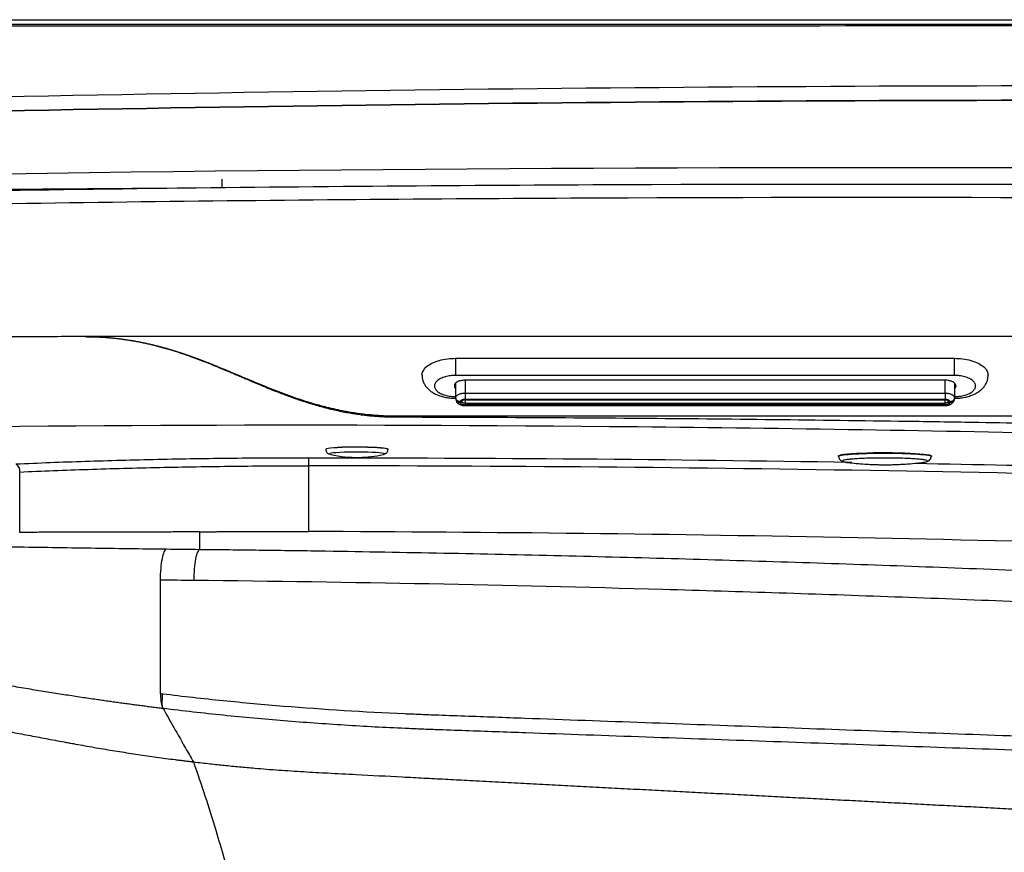
# Model space of a CAD drawing. Extents: x 399 to 509, y 624 to 780.
# Drawn here: x 436 to 452, y 722 to 735 of the extents above; entities that cross this region are included whole.
import ezdxf

# ---------------------------------------------------------------- set-up
doc = ezdxf.new("R2010")
doc.units = 0
doc.header["$MEASUREMENT"] = 0
doc.layers.add('1', color=4, linetype='Continuous')
doc.layers.add('GEOMETRY', color=4, linetype='Continuous', lineweight=25)

# ---------------------------------------------------------------- blocks, each defined once
blk = doc.blocks.new('2024 Prism LL')
at = {"layer": 'GEOMETRY'}
for p, q in [((2.861, 91), (107.065, 91)), ((40.897, 88.308), (40.896, 88.443)), ((23.769, 88.181), (40.897, 88.308)), ((58.702, 85.918), (38.702, 85.918)), ((44.643, 85.57), (52.643, 85.57)), ((52.643, 85.296), (44.643, 85.296)), ((44.623, 85.134), (44.623, 85.119)), ((44.623, 85.133), (44.623, 85.12)), ((44.623, 85.12), (44.623, 85.119)), ((44.643, 84.939), (44.643, 85.171)), ((52.493, 85.219), (44.793, 85.219)), ((44.793, 85.219), (44.793, 85.014)), ((52.493, 85.014), (52.493, 85.219)), ((52.643, 85.172), (52.643, 84.939)), ((52.663, 85.119), (52.663, 85.134)), ((52.663, 85.133), (52.663, 85.119)), ((44.793, 85.014), (52.493, 85.014)), ((44.643, 84.924), (44.643, 84.939)), ((44.718, 84.874), (44.718, 84.859)), ((44.723, 84.859), (44.723, 84.874)), ((44.743, 84.891), (44.745, 84.896)), ((44.743, 84.876), (44.743, 84.892)), ((44.743, 84.891), (44.743, 84.876)), ((52.493, 84.912), (44.793, 84.912)), ((44.793, 84.909), (52.492, 84.909)), ((44.793, 84.906), (52.493, 84.906)), ((44.794, 84.906), (44.793, 84.851)), ((44.793, 84.851), (52.493, 84.851)), ((52.493, 84.824), (44.793, 84.824)), ((44.793, 84.821), (52.493, 84.821)), ((44.793, 84.811), (52.493, 84.811)), ((52.493, 84.851), (52.492, 84.907)), ((52.54, 84.896), (52.542, 84.891)), ((52.542, 84.892), (52.542, 84.876)), ((52.542, 84.876), (52.542, 84.891)), ((52.562, 84.874), (52.562, 84.859)), ((52.568, 84.859), (52.568, 84.874)), ((52.643, 84.939), (52.643, 84.924)), ((43.702, 84.646), (53.702, 84.646)), ((43.702, 84.646), (43.702, 84.63)), ((42.559, 84.112), (42.559, 84.11)), ((43.559, 84.11), (43.559, 84.112)), ((42.289, 83.847), (42.289, 83.971)), ((52.275, 83.997), (52.272, 83.996)), ((37.65, 82.778), (37.65, 83.747)), ((42.289, 82.793), (42.289, 83.847)), ((40.539, 82.507), (40.539, 82.788)), ((39.908, 80.19), (39.908, 82.013))]:
    blk.add_line(p, q, dxfattribs=at)
at = {"layer": 'GEOMETRY', "flags": 128}
for points in [[(42.749, 84.139), (42.687, 84.135), (42.636, 84.131), (42.597, 84.125), (42.571, 84.12), (42.56, 84.114), (42.559, 84.112)], [(42.749, 84.137), (42.687, 84.133), (42.636, 84.128), (42.597, 84.123), (42.571, 84.117), (42.56, 84.111), (42.559, 84.109)], [(42.785, 84.061), (42.728, 84.057), (42.681, 84.052), (42.646, 84.048), (42.625, 84.042), (42.617, 84.037), (42.623, 84.032)], [(42.623, 84.032), (42.624, 84.031), (42.639, 84.027)], [(43.559, 84.112), (43.559, 84.113), (43.549, 84.119), (43.525, 84.125), (43.488, 84.13), (43.438, 84.135), (43.377, 84.139), (43.308, 84.142), (43.231, 84.145), (43.149, 84.146), (43.065, 84.147), (42.98, 84.146), (42.898, 84.145), (42.82, 84.143), (42.749, 84.139)], [(43.559, 84.11), (43.559, 84.111), (43.549, 84.116), (43.525, 84.122), (43.488, 84.127), (43.438, 84.132), (43.377, 84.136), (43.308, 84.14), (43.231, 84.142), (43.149, 84.144), (43.065, 84.144), (42.98, 84.144), (42.898, 84.143), (42.82, 84.14), (42.749, 84.137)], [(43.495, 84.032), (43.498, 84.034), (43.499, 84.039), (43.485, 84.045), (43.458, 84.05), (43.417, 84.055), (43.366, 84.059), (43.304, 84.062), (43.235, 84.065), (43.159, 84.067), (43.081, 84.067), (43.002, 84.067), (42.925, 84.066), (42.852, 84.064), (42.785, 84.061)], [(43.479, 84.027), (43.484, 84.028), (43.495, 84.032)], [(50.994, 84.038), (50.927, 84.032), (50.871, 84.026), (50.827, 84.02), (50.797, 84.013), (50.779, 84.006), (50.776, 84.001)], [(52.276, 84.001), (52.275, 84.003), (52.264, 84.01), (52.24, 84.017), (52.202, 84.023), (52.151, 84.03), (52.089, 84.035), (52.017, 84.04), (51.935, 84.045), (51.845, 84.048), (51.75, 84.051), (51.65, 84.052), (51.549, 84.053), (51.446, 84.053), (51.346, 84.052), (51.248, 84.049), (51.156, 84.046), (51.07, 84.042), (50.994, 84.038)]]:
    blk.add_lwpolyline(points, dxfattribs=at)
at = {"layer": 'GEOMETRY'}
for centre, radius, start, end in [((43.059, 85.982), 2, 257.8788, 271.0576), ((43.059, 85.982), 2, 271.0576, 282.1212), ((37.527, 83.764), 0.125, 351.7453, 58.9232), ((42.173, -460.205), 544.176, 89.07138, 89.98781), ((42.173, -460.205), 544.176, 88.34475, 88.96364), ((42.173, -460.205), 544.051, 88.02952, 89.98781)]:
    blk.add_arc(centre, radius, start, end, dxfattribs=at)
for points, knots in [([(107.065, 90.927), (107.031, 90.926), (106.997, 90.926), (106.93, 90.926), (106.828, 90.926), (106.59, 90.926), (106.115, 90.926), (105.166, 90.926), (103.266, 90.926), (101.638, 90.926), (98.382, 90.926), (96.211, 90.926), (89.698, 90.925), (85.356, 90.925), (72.331, 90.924), (63.647, 90.924), (46.28, 90.924), (37.596, 90.924), (24.57, 90.925), (20.229, 90.925), (13.716, 90.926), (11.545, 90.926), (8.289, 90.926), (6.66, 90.926), (4.761, 90.926), (3.811, 90.926), (3.336, 90.926), (3.099, 90.926), (2.997, 90.926), (2.929, 90.926), (2.895, 90.926), (2.861, 90.927)], [0, 0, 0, 0, 0.000977, 0.000977, 0.001953, 0.003906, 0.007812, 0.015625, 0.03125, 0.0625, 0.0625, 0.125, 0.125, 0.25, 0.25, 0.5, 0.5, 0.75, 0.75, 0.875, 0.875, 0.9375, 0.9375, 0.96875, 0.984375, 0.992187, 0.996094, 0.998047, 0.999023, 0.999023, 1, 1, 1, 1]), ([(107.065, 90.927), (107.031, 90.926), (106.997, 90.926), (106.93, 90.926), (106.828, 90.926), (106.59, 90.926), (106.115, 90.926), (105.166, 90.926), (103.266, 90.926), (101.638, 90.926), (98.382, 90.926), (96.211, 90.926), (89.698, 90.925), (85.356, 90.925), (72.331, 90.924), (63.647, 90.924), (46.28, 90.924), (37.596, 90.924), (24.57, 90.925), (20.229, 90.925), (13.716, 90.926), (11.545, 90.926), (8.289, 90.926), (6.66, 90.926), (4.761, 90.926), (3.811, 90.926), (3.336, 90.926), (3.099, 90.926), (2.997, 90.926), (2.929, 90.926), (2.895, 90.926), (2.861, 90.927)], [0, 0, 0, 0, 0.000977, 0.000977, 0.001953, 0.003906, 0.007812, 0.015625, 0.03125, 0.0625, 0.0625, 0.125, 0.125, 0.25, 0.25, 0.5, 0.5, 0.75, 0.75, 0.875, 0.875, 0.9375, 0.9375, 0.96875, 0.984375, 0.992187, 0.996094, 0.998047, 0.999023, 0.999023, 1, 1, 1, 1]), ([(2.915, 90.852), (2.917, 90.852), (2.919, 90.852), (2.924, 90.852), (2.93, 90.852), (2.945, 90.852), (2.974, 90.852), (3.034, 90.852), (3.152, 90.853), (3.389, 90.853), (3.864, 90.854), (4.813, 90.856), (6.71, 90.86), (8.337, 90.863), (11.59, 90.869), (13.758, 90.872), (20.264, 90.883), (24.602, 90.888), (33.276, 90.897), (37.614, 90.9), (46.289, 90.904), (50.626, 90.905), (59.301, 90.905), (63.638, 90.904), (72.313, 90.9), (76.65, 90.897), (85.325, 90.888), (89.662, 90.883), (98.337, 90.869), (102.674, 90.861), (107.011, 90.852)], [0, 0, 0, 0, 0.000061, 0.000061, 0.000122, 0.000244, 0.000488, 0.000977, 0.001953, 0.003906, 0.007812, 0.015625, 0.03125, 0.0625, 0.0625, 0.125, 0.125, 0.25, 0.25, 0.375, 0.375, 0.5, 0.5, 0.625, 0.625, 0.75, 0.75, 0.875, 0.875, 1, 1, 1, 1]), ([(2.915, 90.852), (2.917, 90.852), (2.919, 90.852), (2.924, 90.852), (2.93, 90.852), (2.945, 90.852), (2.974, 90.852), (3.034, 90.852), (3.152, 90.853), (3.389, 90.853), (3.864, 90.854), (4.813, 90.856), (6.71, 90.86), (8.337, 90.863), (11.59, 90.869), (13.758, 90.872), (20.264, 90.883), (24.602, 90.888), (33.276, 90.897), (37.614, 90.9), (46.289, 90.904), (50.626, 90.905), (59.301, 90.905), (63.638, 90.904), (72.313, 90.9), (76.65, 90.897), (85.325, 90.888), (89.662, 90.883), (98.337, 90.869), (102.674, 90.861), (107.011, 90.852)], [0, 0, 0, 0, 0.000061, 0.000061, 0.000122, 0.000244, 0.000488, 0.000977, 0.001953, 0.003906, 0.007812, 0.015625, 0.03125, 0.0625, 0.0625, 0.125, 0.125, 0.25, 0.25, 0.375, 0.375, 0.5, 0.5, 0.625, 0.625, 0.75, 0.75, 0.875, 0.875, 1, 1, 1, 1]), ([(105.096, 88.453), (100.923, 88.704), (96.748, 88.923), (88.397, 89.296), (84.22, 89.451), (75.865, 89.697), (71.686, 89.788), (65.415, 89.879), (63.325, 89.901), (59.145, 89.932), (57.054, 89.939), (50.783, 89.939), (46.603, 89.909), (38.243, 89.788), (34.064, 89.697), (25.708, 89.451), (21.531, 89.296), (15.267, 89.016), (13.179, 88.915), (9.004, 88.696), (6.917, 88.579), (4.83, 88.453)], [0, 0, 0, 0, 0.125, 0.125, 0.25, 0.25, 0.375, 0.375, 0.4375, 0.4375, 0.5, 0.5, 0.625, 0.625, 0.75, 0.75, 0.875, 0.875, 0.9375, 0.9375, 1, 1, 1, 1]), ([(105.096, 88.453), (100.923, 88.704), (96.748, 88.923), (88.397, 89.296), (84.22, 89.451), (75.865, 89.697), (71.686, 89.788), (63.325, 89.909), (59.145, 89.939), (50.783, 89.939), (46.603, 89.909), (38.243, 89.788), (34.064, 89.697), (25.708, 89.451), (21.531, 89.296), (13.179, 88.923), (9.003, 88.704), (4.83, 88.453)], [0, 0, 0, 0, 0.318486, 0.318486, 0.636972, 0.636972, 0.955458, 0.955458, 1.273944, 1.273944, 1.592431, 1.592431, 1.910917, 1.910917, 2.229403, 2.229403, 2.547889, 2.547889, 2.547889, 2.547889]), ([(105.086, 88.282), (100.913, 88.524), (96.739, 88.734), (88.39, 89.092), (84.214, 89.24), (75.859, 89.476), (71.681, 89.563), (65.413, 89.651), (63.323, 89.672), (59.143, 89.701), (57.054, 89.709), (50.784, 89.709), (46.605, 89.68), (38.247, 89.563), (34.069, 89.476), (25.715, 89.24), (21.538, 89.092), (15.275, 88.824), (13.187, 88.726), (9.013, 88.516), (6.926, 88.403), (4.84, 88.282)], [0, 0, 0, 0, 0.125, 0.125, 0.25, 0.25, 0.375, 0.375, 0.4375, 0.4375, 0.5, 0.5, 0.625, 0.625, 0.75, 0.75, 0.875, 0.875, 0.9375, 0.9375, 1, 1, 1, 1]), ([(4.84, 88.282), (13.186, 88.766), (21.538, 89.122), (34.069, 89.476), (38.247, 89.563), (46.605, 89.68), (50.784, 89.709), (59.143, 89.709), (63.323, 89.68), (71.681, 89.563), (75.859, 89.476), (88.391, 89.122), (96.74, 88.766), (105.086, 88.282)], [0.223767, 0.223767, 0.223767, 0.223767, 0.859301, 0.859301, 1.177068, 1.177068, 1.494835, 1.494835, 1.812602, 1.812602, 2.130369, 2.130369, 2.765903, 2.765903, 2.765903, 2.765903]), ([(62.867, 88.307), (57.84, 88.351), (52.812, 88.371), (42.758, 88.336), (37.73, 88.28), (32.704, 88.173)], [0, 0, 0, 0, 0.5, 0.5, 1, 1, 1, 1]), ([(32.708, 87.966), (35.158, 88.019), (37.608, 88.059), (42.508, 88.117), (44.958, 88.136), (52.309, 88.165), (57.209, 88.147), (62.109, 88.107)], [0, 0, 0, 0, 0.25, 0.25, 0.5, 0.5, 1, 1, 1, 1]), ([(38.702, 85.918), (38.532, 85.918), (38.194, 85.917), (37.694, 85.917), (37.114, 85.915), (36.452, 85.913), (35.701, 85.909), (34.949, 85.905), (34.198, 85.899), (33.449, 85.892), (32.951, 85.887), (32.702, 85.885)], [0, 0, 0, 0, 0.085388, 0.168722, 0.25, 0.375204, 0.5, 0.625599, 0.750799, 0.875599, 1, 1, 1, 1]), ([(38.702, 85.918), (38.712, 85.918), (38.732, 85.917), (38.762, 85.917), (38.791, 85.917), (38.82, 85.916), (38.849, 85.915), (38.878, 85.914), (38.906, 85.913), (38.934, 85.912), (38.962, 85.91), (38.99, 85.908), (39.017, 85.907), (39.044, 85.905), (39.071, 85.903), (39.098, 85.9), (39.124, 85.898), (39.15, 85.895), (39.176, 85.893), (39.202, 85.89), (39.227, 85.887), (39.253, 85.884), (39.278, 85.881), (39.302, 85.878), (39.327, 85.874), (39.351, 85.871), (39.375, 85.867), (39.399, 85.864), (39.422, 85.86), (39.446, 85.856), (39.469, 85.852), (39.492, 85.848), (39.514, 85.844), (39.537, 85.84), (39.559, 85.836), (39.581, 85.832), (39.602, 85.827), (39.624, 85.823), (39.645, 85.819), (39.665, 85.814), (39.686, 85.81), (39.706, 85.805), (39.726, 85.801), (39.746, 85.796), (39.766, 85.792), (39.785, 85.787), (39.804, 85.782), (39.823, 85.778), (39.841, 85.773), (39.86, 85.768), (39.878, 85.764), (39.896, 85.759), (39.913, 85.754), (39.931, 85.75), (39.948, 85.745), (39.965, 85.74), (39.981, 85.736), (39.998, 85.731), (40.014, 85.726), (40.03, 85.721), (40.046, 85.717), (40.062, 85.712), (40.078, 85.708), (40.093, 85.703), (40.108, 85.698), (40.123, 85.694), (40.137, 85.689), (40.152, 85.685), (40.166, 85.68), (40.18, 85.676), (40.194, 85.671), (40.208, 85.667), (40.222, 85.662), (40.235, 85.658), (40.248, 85.654), (40.261, 85.649), (40.274, 85.645), (40.286, 85.641), (40.299, 85.637), (40.311, 85.633), (40.323, 85.628), (40.335, 85.624), (40.347, 85.62), (40.358, 85.616), (40.37, 85.612), (40.381, 85.608), (40.392, 85.604), (40.403, 85.601), (40.414, 85.597), (40.424, 85.593), (40.434, 85.589), (40.445, 85.586), (40.455, 85.582), (40.464, 85.578), (40.474, 85.575), (40.484, 85.571), (40.493, 85.568), (40.502, 85.565), (40.511, 85.561), (40.52, 85.558), (40.529, 85.555), (40.537, 85.552), (40.546, 85.548), (40.554, 85.545), (40.562, 85.542), (40.57, 85.539), (40.577, 85.536), (40.585, 85.533), (40.592, 85.531), (40.6, 85.528), (40.607, 85.525), (40.614, 85.522), (40.62, 85.52), (40.627, 85.517), (40.634, 85.515), (40.64, 85.512), (40.646, 85.51), (40.652, 85.508), (40.658, 85.505), (40.664, 85.503), (40.669, 85.501), (40.674, 85.499), (40.68, 85.497), (40.685, 85.495), (40.69, 85.493), (40.694, 85.491), (40.699, 85.489), (40.703, 85.488), (40.708, 85.486), (40.712, 85.484), (40.716, 85.483), (40.72, 85.481), (40.723, 85.48), (40.727, 85.478), (40.73, 85.477), (40.734, 85.476), (40.737, 85.474), (40.74, 85.473), (40.742, 85.472), (40.745, 85.471), (40.747, 85.47), (40.75, 85.469), (40.752, 85.468), (40.754, 85.468), (40.756, 85.467), (40.758, 85.466), (40.759, 85.465), (40.872, 85.42), (41.093, 85.328), (41.422, 85.189), (41.755, 85.053), (42.015, 84.957), (42.194, 84.898), (42.285, 84.869), (42.377, 84.841), (42.472, 84.815), (42.631, 84.773), (42.828, 84.729), (43.065, 84.69), (43.222, 84.671), (43.327, 84.662), (43.38, 84.658), (43.433, 84.654), (43.486, 84.651), (43.54, 84.649), (43.594, 84.648), (43.648, 84.647), (43.684, 84.647), (43.702, 84.646)], [0, 0, 0, 0, 0.005222, 0.010398, 0.01553, 0.020619, 0.025665, 0.03067, 0.035635, 0.04056, 0.045448, 0.050297, 0.05511, 0.059887, 0.064628, 0.069335, 0.074008, 0.078648, 0.083255, 0.08783, 0.092374, 0.096886, 0.101368, 0.105819, 0.110241, 0.114633, 0.118996, 0.12333, 0.127636, 0.131914, 0.136164, 0.140384, 0.144572, 0.148729, 0.152854, 0.156945, 0.161002, 0.165023, 0.169009, 0.172958, 0.176869, 0.180743, 0.184578, 0.188374, 0.192133, 0.195857, 0.199545, 0.203198, 0.206817, 0.2104, 0.213949, 0.217464, 0.220944, 0.22439, 0.227803, 0.231181, 0.234526, 0.237837, 0.241115, 0.244359, 0.24757, 0.250748, 0.253892, 0.257004, 0.260082, 0.263127, 0.266139, 0.269119, 0.272065, 0.274979, 0.277859, 0.280707, 0.283521, 0.286303, 0.289052, 0.291768, 0.294451, 0.297101, 0.299718, 0.302302, 0.304853, 0.307372, 0.309857, 0.31231, 0.314729, 0.317116, 0.319469, 0.32179, 0.324077, 0.326332, 0.328553, 0.330741, 0.332896, 0.335018, 0.337107, 0.339163, 0.341186, 0.343175, 0.345131, 0.347054, 0.348944, 0.350801, 0.352624, 0.354414, 0.356171, 0.357894, 0.359584, 0.361241, 0.362864, 0.364454, 0.366011, 0.367534, 0.369024, 0.370481, 0.371904, 0.373294, 0.37465, 0.375973, 0.377262, 0.378517, 0.37974, 0.380928, 0.382083, 0.383205, 0.384293, 0.385347, 0.386368, 0.387356, 0.388309, 0.38923, 0.390116, 0.39097, 0.391789, 0.392575, 0.393328, 0.394047, 0.394732, 0.395384, 0.396003, 0.396587, 0.397139, 0.397656, 0.39814, 0.398591, 0.399008, 0.399391, 0.399741, 0.400057, 0.475095, 0.550186, 0.625178, 0.70004, 0.718789, 0.737559, 0.75629, 0.775065, 0.794816, 0.850001, 0.887635, 0.92498, 0.934301, 0.943628, 0.952965, 0.962318, 0.971693, 0.981094, 0.990528, 1, 1, 1, 1]), ([(38.702, 85.918), (38.711, 85.918), (38.728, 85.917), (38.754, 85.917), (38.78, 85.917), (38.806, 85.916), (38.832, 85.916), (38.858, 85.915), (38.883, 85.914), (38.909, 85.913), (38.935, 85.912), (38.961, 85.91), (38.987, 85.909), (39.013, 85.907), (39.038, 85.905), (39.064, 85.903), (39.112, 85.899), (39.182, 85.892), (39.275, 85.881), (39.367, 85.868), (39.487, 85.849), (39.633, 85.821), (39.798, 85.783), (39.96, 85.74), (40.11, 85.696), (40.26, 85.647), (40.395, 85.599), (40.538, 85.546), (40.666, 85.497), (40.783, 85.449), (40.871, 85.413), (40.969, 85.373), (41.078, 85.326), (41.255, 85.251), (41.467, 85.16), (41.704, 85.063), (41.913, 84.982), (42.101, 84.914), (42.297, 84.85), (42.503, 84.79), (42.721, 84.736), (42.9, 84.701), (43.036, 84.679), (43.129, 84.666), (43.221, 84.655), (43.299, 84.647), (43.363, 84.642), (43.411, 84.639), (43.459, 84.636), (43.508, 84.634), (43.556, 84.632), (43.605, 84.631), (43.653, 84.63), (43.686, 84.63), (43.702, 84.63)], [0, 0, 0, 0, 0.004141, 0.008283, 0.012427, 0.016574, 0.020724, 0.024878, 0.029036, 0.033199, 0.037367, 0.041542, 0.045723, 0.049911, 0.054106, 0.05831, 0.062522, 0.077654, 0.0931, 0.108878, 0.125004, 0.155264, 0.18747, 0.217352, 0.24998, 0.279078, 0.312507, 0.338543, 0.375009, 0.400458, 0.421231, 0.437485, 0.470498, 0.499982, 0.566254, 0.625028, 0.668905, 0.710472, 0.750012, 0.794062, 0.835471, 0.875001, 0.890955, 0.906641, 0.922128, 0.93749, 0.945371, 0.953212, 0.961024, 0.968817, 0.976601, 0.984387, 0.992183, 1, 1, 1, 1]), ([(44.103, 85.3), (44.103, 85.3), (44.097, 85.322), (44.117, 85.368), (44.166, 85.434), (44.256, 85.493), (44.374, 85.537), (44.506, 85.565), (44.598, 85.568), (44.643, 85.57)], [0, 0, 0, 0, 0.000031, 0.157033, 0.325374, 0.500016, 0.674657, 0.842998, 1, 1, 1, 1]), ([(44.643, 85.296), (44.643, 85.314), (44.643, 85.349), (44.643, 85.43), (44.643, 85.508), (44.643, 85.55), (44.643, 85.57)], [0, 0, 0, 0, 0.270261, 0.562429, 0.789736, 1, 1, 1, 1]), ([(52.643, 85.57), (52.687, 85.568), (52.779, 85.565), (52.912, 85.537), (53.03, 85.493), (53.118, 85.434), (53.173, 85.368), (53.18, 85.322), (53.183, 85.3)], [0, 0, 0, 0, 0.15707, 0.325484, 0.500201, 0.674917, 0.843331, 1, 1, 1, 1]), ([(52.643, 85.296), (52.643, 85.314), (52.643, 85.349), (52.643, 85.43), (52.643, 85.508), (52.643, 85.55), (52.643, 85.57)], [0, 0, 0, 0, 0.270261, 0.562429, 0.789736, 1, 1, 1, 1]), ([(44.103, 85.3), (44.104, 85.28), (44.106, 85.241), (44.125, 85.186), (44.152, 85.135), (44.188, 85.089), (44.234, 85.048), (44.289, 85.012), (44.353, 84.981), (44.426, 84.956), (44.504, 84.94), (44.577, 84.931), (44.623, 84.93), (44.643, 84.93)], [0, 0, 0, 0, 0.083464, 0.165916, 0.24792, 0.331793, 0.419871, 0.514108, 0.614775, 0.719302, 0.823501, 0.926501, 1, 1, 1, 1]), ([(44.643, 85.296), (44.615, 85.295), (44.557, 85.293), (44.474, 85.276), (44.399, 85.248), (44.343, 85.211), (44.31, 85.169), (44.299, 85.126), (44.31, 85.083), (44.343, 85.042), (44.399, 85.005), (44.474, 84.977), (44.557, 84.959), (44.615, 84.957), (44.643, 84.956)], [0, 0, 0, 0, 0.078504, 0.162677, 0.25, 0.337323, 0.421496, 0.5, 0.578504, 0.662677, 0.75, 0.837323, 0.921496, 1, 1, 1, 1]), ([(52.643, 84.93), (52.657, 84.93), (52.699, 84.93), (52.768, 84.937), (52.847, 84.953), (52.923, 84.977), (52.991, 85.008), (53.05, 85.047), (53.098, 85.09), (53.136, 85.137), (53.163, 85.189), (53.18, 85.244), (53.181, 85.281), (53.182, 85.3)], [0, 0, 0, 0, 0.055638, 0.158175, 0.261992, 0.368222, 0.478084, 0.577176, 0.669924, 0.756926, 0.84011, 0.921164, 1, 1, 1, 1]), ([(52.643, 84.956), (52.671, 84.957), (52.729, 84.959), (52.812, 84.977), (52.886, 85.005), (52.942, 85.042), (52.976, 85.083), (52.986, 85.126), (52.976, 85.169), (52.942, 85.211), (52.886, 85.248), (52.812, 85.276), (52.729, 85.293), (52.671, 85.295), (52.643, 85.296)], [0, 0, 0, 0, 0.078504, 0.162677, 0.25, 0.337323, 0.421496, 0.5, 0.578504, 0.662677, 0.75, 0.837323, 0.921496, 1, 1, 1, 1]), ([(44.793, 85.219), (44.769, 85.217), (44.719, 85.214), (44.662, 85.191), (44.628, 85.163), (44.625, 85.143), (44.623, 85.134)], [0, 0, 0, 0, 0.2702613, 0.5624294, 0.7897364, 1, 1, 1, 1]), ([(52.663, 85.134), (52.66, 85.146), (52.654, 85.171), (52.608, 85.2), (52.55, 85.216), (52.511, 85.218), (52.493, 85.219)], [0, 0, 0, 0, 0.270261, 0.562429, 0.789736, 1, 1, 1, 1]), ([(44.623, 85.119), (44.624, 85.106), (44.624, 85.092), (44.641, 85.082), (44.643, 85.081)], [0, 0, 0, 0, 0.899317, 1, 1, 1, 1]), ([(44.643, 84.939), (44.645, 84.949), (44.65, 84.969), (44.684, 84.993), (44.734, 85.01), (44.773, 85.013), (44.793, 85.014)], [0, 0, 0, 0, 0.249998, 0.500013, 0.750024, 1, 1, 1, 1]), ([(44.793, 85.014), (44.793, 85.004), (44.793, 84.983), (44.793, 84.952), (44.793, 84.927), (44.793, 84.917), (44.793, 84.912)], [0, 0, 0, 0, 0.270372, 0.562401, 0.789626, 1, 1, 1, 1]), ([(52.493, 85.014), (52.493, 85.004), (52.493, 84.983), (52.493, 84.952), (52.493, 84.927), (52.493, 84.917), (52.493, 84.912)], [0, 0, 0, 0, 0.270372, 0.562401, 0.789626, 1, 1, 1, 1]), ([(52.493, 85.014), (52.512, 85.013), (52.552, 85.01), (52.601, 84.993), (52.636, 84.969), (52.641, 84.949), (52.643, 84.939)], [0, 0, 0, 0, 0.250034, 0.500031, 0.750011, 1, 1, 1, 1]), ([(52.643, 85.082), (52.647, 85.085), (52.661, 85.096), (52.662, 85.109), (52.663, 85.119)], [0, 0, 0, 0, 0.285813, 1, 1, 1, 1]), ([(44.718, 84.874), (44.707, 84.876), (44.685, 84.878), (44.66, 84.896), (44.645, 84.917), (44.644, 84.932), (44.643, 84.939)], [0, 0, 0, 0, 0.2702613, 0.5624294, 0.7897364, 1, 1, 1, 1]), ([(44.643, 84.924), (44.644, 84.915), (44.647, 84.895), (44.667, 84.874), (44.692, 84.861), (44.71, 84.859), (44.718, 84.859)], [0, 0, 0, 0, 0.270261, 0.562429, 0.789736, 1, 1, 1, 1]), ([(44.644, 84.912), (44.647, 84.899), (44.654, 84.871), (44.682, 84.844), (44.712, 84.827), (44.738, 84.818), (44.765, 84.812), (44.784, 84.812), (44.793, 84.811)], [0, 0, 0, 0, 0.23421, 0.483453, 0.61169, 0.740859, 0.870406, 1, 1, 1, 1]), ([(44.793, 84.912), (44.782, 84.911), (44.76, 84.91), (44.735, 84.9), (44.72, 84.887), (44.719, 84.879), (44.718, 84.874)], [0, 0, 0, 0, 0.279591, 0.559216, 0.779611, 1, 1, 1, 1]), ([(44.718, 84.859), (44.719, 84.853), (44.722, 84.842), (44.742, 84.83), (44.767, 84.823), (44.784, 84.822), (44.793, 84.821)], [0, 0, 0, 0, 0.279619, 0.559234, 0.779615, 1, 1, 1, 1]), ([(44.723, 84.874), (44.724, 84.879), (44.727, 84.889), (44.746, 84.901), (44.769, 84.908), (44.785, 84.909), (44.793, 84.909)], [0, 0, 0, 0, 0.279618, 0.559233, 0.779615, 1, 1, 1, 1]), ([(44.743, 84.891), (44.743, 84.889), (44.742, 84.884), (44.737, 84.878), (44.73, 84.875), (44.725, 84.874), (44.723, 84.874)], [0, 0, 0, 0, 0.270502, 0.562367, 0.789496, 1, 1, 1, 1]), ([(44.743, 84.876), (44.743, 84.874), (44.742, 84.869), (44.737, 84.863), (44.73, 84.86), (44.725, 84.859), (44.723, 84.859)], [0, 0, 0, 0, 0.270498, 0.562368, 0.7895, 1, 1, 1, 1]), ([(44.793, 84.824), (44.783, 84.825), (44.762, 84.826), (44.739, 84.836), (44.726, 84.847), (44.724, 84.855), (44.723, 84.859)], [0, 0, 0, 0, 0.279599, 0.559224, 0.779618, 1, 1, 1, 1]), ([(44.793, 84.851), (44.787, 84.852), (44.773, 84.852), (44.757, 84.858), (44.745, 84.866), (44.744, 84.873), (44.743, 84.876)], [0, 0, 0, 0, 0.24999, 0.500001, 0.75001, 1, 1, 1, 1]), ([(44.745, 84.896), (44.745, 84.896), (44.747, 84.896), (44.752, 84.899), (44.759, 84.902), (44.768, 84.904), (44.78, 84.906), (44.788, 84.906), (44.793, 84.906)], [0, 0, 0, 0, 0.131237, 0.356747, 0.491878, 0.643527, 0.812664, 1, 1, 1, 1]), ([(44.793, 84.909), (44.793, 84.908), (44.793, 84.906), (44.793, 84.907), (44.793, 84.907)], [0, 0, 0, 0, 0.808984, 1, 1, 1, 1]), ([(44.793, 84.851), (44.793, 84.849), (44.793, 84.843), (44.793, 84.835), (44.793, 84.828), (44.793, 84.825), (44.793, 84.824)], [0, 0, 0, 0, 0.270372, 0.562401, 0.789626, 1, 1, 1, 1]), ([(44.793, 84.812), (44.793, 84.812), (44.793, 84.812), (44.793, 84.818), (44.793, 84.821)], [0, 0, 0, 0, 0.349761, 1, 1, 1, 1]), ([(52.492, 84.909), (52.503, 84.908), (52.523, 84.907), (52.546, 84.898), (52.56, 84.886), (52.562, 84.878), (52.562, 84.874)], [0, 0, 0, 0, 0.279619, 0.559235, 0.779616, 1, 1, 1, 1]), ([(52.492, 84.907), (52.492, 84.907), (52.492, 84.906), (52.492, 84.908), (52.492, 84.909)], [0, 0, 0, 0, 0.350671, 1, 1, 1, 1]), ([(52.492, 84.906), (52.498, 84.906), (52.511, 84.905), (52.526, 84.902), (52.537, 84.898), (52.54, 84.897), (52.541, 84.896)], [0, 0, 0, 0, 0.233948, 0.479822, 0.734764, 1, 1, 1, 1]), ([(52.493, 84.811), (52.505, 84.812), (52.533, 84.813), (52.569, 84.825), (52.598, 84.841), (52.62, 84.86), (52.636, 84.884), (52.64, 84.902), (52.642, 84.912)], [0, 0, 0, 0, 0.17198, 0.389837, 0.520088, 0.665434, 0.825777, 1, 1, 1, 1]), ([(52.568, 84.874), (52.566, 84.88), (52.564, 84.891), (52.543, 84.903), (52.519, 84.911), (52.501, 84.911), (52.493, 84.912)], [0, 0, 0, 0, 0.279607, 0.55922, 0.779595, 1, 1, 1, 1]), ([(52.542, 84.876), (52.542, 84.873), (52.54, 84.866), (52.529, 84.858), (52.512, 84.852), (52.499, 84.852), (52.493, 84.851)], [0, 0, 0, 0, 0.249993, 0.499971, 0.749966, 1, 1, 1, 1]), ([(52.562, 84.859), (52.561, 84.854), (52.558, 84.844), (52.54, 84.832), (52.517, 84.825), (52.501, 84.825), (52.493, 84.824)], [0, 0, 0, 0, 0.279615, 0.559229, 0.779599, 1, 1, 1, 1]), ([(52.493, 84.821), (52.504, 84.822), (52.526, 84.823), (52.55, 84.833), (52.565, 84.846), (52.567, 84.854), (52.568, 84.859)], [0, 0, 0, 0, 0.279591, 0.559216, 0.779611, 1, 1, 1, 1]), ([(52.493, 84.851), (52.493, 84.849), (52.493, 84.843), (52.493, 84.835), (52.493, 84.828), (52.493, 84.825), (52.493, 84.824)], [0, 0, 0, 0, 0.270372, 0.562401, 0.789626, 1, 1, 1, 1]), ([(52.493, 84.812), (52.493, 84.812), (52.493, 84.812), (52.493, 84.818), (52.493, 84.821)], [0, 0, 0, 0, 0.349703, 1, 1, 1, 1]), ([(52.542, 84.891), (52.543, 84.889), (52.544, 84.884), (52.549, 84.878), (52.556, 84.875), (52.56, 84.874), (52.562, 84.874)], [0, 0, 0, 0, 0.270502, 0.562367, 0.789496, 1, 1, 1, 1]), ([(52.542, 84.876), (52.543, 84.874), (52.544, 84.869), (52.549, 84.863), (52.556, 84.86), (52.56, 84.859), (52.562, 84.859)], [0, 0, 0, 0, 0.270498, 0.562368, 0.7895, 1, 1, 1, 1]), ([(52.643, 84.939), (52.641, 84.93), (52.639, 84.911), (52.618, 84.889), (52.593, 84.877), (52.576, 84.875), (52.568, 84.874)], [0, 0, 0, 0, 0.270261, 0.562429, 0.789736, 1, 1, 1, 1]), ([(52.643, 84.924), (52.641, 84.915), (52.639, 84.895), (52.618, 84.874), (52.593, 84.861), (52.576, 84.859), (52.568, 84.859)], [0, 0, 0, 0, 0.270261, 0.562429, 0.789736, 1, 1, 1, 1]), ([(61.518, 84.153), (59.117, 84.238), (56.717, 84.307), (53.115, 84.388), (51.914, 84.411), (49.513, 84.448), (48.312, 84.463), (42.308, 84.518), (37.505, 84.498), (32.702, 84.414)], [0, 0, 0, 0, 0.25, 0.25, 0.375, 0.375, 0.5, 0.5, 1, 1, 1, 1]), ([(43.702, 84.63), (44.247, 84.629), (45.503, 84.625), (47.472, 84.613), (49.607, 84.593), (51.387, 84.57), (52.752, 84.55), (53.405, 84.539), (53.702, 84.533)], [0.3272005, 0.3272005, 0.3272005, 0.3272005, 0.375, 0.4375, 0.5, 0.5625, 0.59375, 0.6198438, 0.6198438, 0.6198438, 0.6198438]), ([(42.56, 84.109), (42.56, 84.1), (42.562, 84.082), (42.575, 84.061), (42.59, 84.047), (42.602, 84.039), (42.608, 84.037), (42.61, 84.036)], [0, 0, 0, 0, 0.235786, 0.465916, 0.675488, 0.889984, 1, 1, 1, 1]), ([(43.508, 84.036), (43.509, 84.037), (43.515, 84.039), (43.528, 84.046), (43.545, 84.063), (43.557, 84.085), (43.558, 84.102), (43.558, 84.109)], [0, 0, 0, 0, 0.064813, 0.316634, 0.555124, 0.809926, 1, 1, 1, 1]), ([(50.778, 83.998), (50.789, 84.004), (50.81, 84.018), (50.981, 84.035), (51.228, 84.047), (51.523, 84.051), (51.817, 84.047), (52.07, 84.035), (52.227, 84.018), (52.294, 84.004), (52.275, 83.997), (52.275, 83.997)], [0, 0, 0, 0, 0.120882, 0.246299, 0.371715, 0.497132, 0.622549, 0.747966, 0.873382, 0.998799, 1, 1, 1, 1]), ([(42.289, 83.971), (41.881, 83.971), (41.474, 83.969), (40.663, 83.961), (40.262, 83.954), (39.667, 83.942), (39.471, 83.937), (39.084, 83.926), (38.892, 83.921), (38.323, 83.902), (37.953, 83.888), (37.591, 83.871)], [0, 0, 0, 0, 0.25, 0.25, 0.5, 0.5, 0.625, 0.625, 0.75, 0.75, 1, 1, 1, 1]), ([(50.785, 83.998), (50.787, 83.985), (50.791, 83.96), (50.821, 83.929), (50.846, 83.919), (50.869, 83.911), (50.888, 83.908), (50.89, 83.908)], [0, 0, 0, 0, 0.181958, 0.34538, 0.634241, 0.971257, 1, 1, 1, 1]), ([(52.068, 83.894), (52.079, 83.895), (52.119, 83.898), (52.165, 83.905), (52.204, 83.914), (52.215, 83.923), (52.203, 83.933), (52.164, 83.942), (52.1, 83.95), (52.011, 83.957), (51.906, 83.964), (51.788, 83.968), (51.659, 83.971), (51.523, 83.971), (51.388, 83.97), (51.259, 83.968), (51.141, 83.963), (51.037, 83.957), (50.95, 83.95), (50.886, 83.942), (50.848, 83.933), (50.837, 83.923), (50.849, 83.914), (50.882, 83.906), (50.92, 83.901), (50.936, 83.899)], [0, 0, 0, 0, 0.016522, 0.060951, 0.10548, 0.152001, 0.198063, 0.242457, 0.286979, 0.333436, 0.379871, 0.424388, 0.468796, 0.514891, 0.561267, 0.605706, 0.650096, 0.696395, 0.742614, 0.787055, 0.831591, 0.878104, 0.924217, 0.968636, 1, 1, 1, 1]), ([(50.936, 83.899), (50.979, 83.894), (51.07, 83.884), (51.198, 83.874), (51.31, 83.868), (51.396, 83.865), (51.466, 83.864), (51.535, 83.864), (51.61, 83.864), (51.705, 83.867), (51.826, 83.872), (51.967, 83.882), (52.067, 83.894), (52.116, 83.899)], [0, 0, 0, 0, 0.1098946, 0.2314416, 0.3260122, 0.3937784, 0.4499384, 0.5043672, 0.5673945, 0.6413422, 0.7442713, 0.8761224, 1, 1, 1, 1]), ([(52.116, 83.899), (52.139, 83.902), (52.181, 83.908), (52.219, 83.921), (52.244, 83.937), (52.264, 83.966), (52.266, 83.986), (52.267, 83.996)], [0, 0, 0, 0, 0.342379, 0.603293, 0.797952, 0.896767, 1, 1, 1, 1]), ([(37.65, 83.747), (38.007, 83.763), (38.373, 83.777), (38.935, 83.796), (39.124, 83.802), (39.507, 83.812), (39.7, 83.817), (40.287, 83.83), (40.683, 83.836), (41.484, 83.845), (41.886, 83.847), (42.289, 83.847)], [0, 0, 0, 0, 0.25, 0.25, 0.375, 0.375, 0.5, 0.5, 0.75, 0.75, 1, 1, 1, 1]), ([(40.539, 82.788), (40.52, 82.788), (40.482, 82.788), (40.425, 82.787), (40.368, 82.787), (40.311, 82.786), (40.255, 82.786), (40.198, 82.786), (40.142, 82.785), (40.085, 82.785), (40.029, 82.785), (39.972, 82.784), (39.916, 82.784), (39.86, 82.784), (39.804, 82.784), (39.748, 82.784), (39.692, 82.783), (39.636, 82.783), (39.581, 82.783), (39.525, 82.783), (39.47, 82.783), (39.414, 82.783), (39.359, 82.783), (39.304, 82.783), (39.249, 82.783), (39.194, 82.782), (39.139, 82.782), (39.084, 82.782), (39.03, 82.782), (38.975, 82.782), (38.921, 82.782), (38.866, 82.782), (38.812, 82.782), (38.758, 82.782), (38.704, 82.782), (38.65, 82.782), (38.596, 82.782), (38.543, 82.782), (38.489, 82.781), (38.436, 82.781), (38.382, 82.781), (38.329, 82.781), (38.276, 82.781), (38.223, 82.781), (38.171, 82.781), (38.118, 82.78), (38.065, 82.78), (38.013, 82.78), (37.961, 82.78), (37.909, 82.779), (37.857, 82.779), (37.805, 82.779), (37.753, 82.778), (37.702, 82.778), (37.668, 82.778), (37.65, 82.778)], [0, 0, 0, 0, 0.018903, 0.037802, 0.056697, 0.075588, 0.094476, 0.11336, 0.132241, 0.151119, 0.169994, 0.188867, 0.207736, 0.226603, 0.245468, 0.264331, 0.283192, 0.302051, 0.320908, 0.339764, 0.358619, 0.377472, 0.396324, 0.415176, 0.434026, 0.452877, 0.471726, 0.490576, 0.509426, 0.528275, 0.547125, 0.565975, 0.584826, 0.603677, 0.62253, 0.641383, 0.660237, 0.679093, 0.697951, 0.71681, 0.73567, 0.754533, 0.773398, 0.792265, 0.811135, 0.830007, 0.848882, 0.86776, 0.886641, 0.905525, 0.924412, 0.943304, 0.962198, 0.981097, 1, 1, 1, 1]), ([(40.539, 82.788), (40.56, 82.788), (40.601, 82.789), (40.663, 82.789), (40.725, 82.79), (40.787, 82.79), (40.849, 82.791), (40.911, 82.791), (40.973, 82.792), (41.036, 82.792), (41.098, 82.792), (41.161, 82.793), (41.223, 82.793), (41.286, 82.793), (41.348, 82.793), (41.411, 82.793), (41.473, 82.794), (41.536, 82.794), (41.598, 82.794), (41.661, 82.794), (41.724, 82.794), (41.786, 82.794), (41.865, 82.794), (41.959, 82.794), (42.069, 82.794), (42.179, 82.794), (42.252, 82.793), (42.289, 82.793)], [0, 0, 0, 0, 0.035686, 0.071375, 0.107067, 0.142764, 0.178468, 0.214179, 0.249899, 0.285629, 0.321365, 0.357104, 0.392841, 0.428572, 0.464293, 0.5, 0.535691, 0.571369, 0.60704, 0.642707, 0.678378, 0.714057, 0.749749, 0.81225, 0.874799, 0.937385, 1, 1, 1, 1]), ([(31.753, 82.624), (31.767, 82.624), (31.959, 82.624), (32.333, 82.622), (32.882, 82.618), (33.445, 82.612), (34.024, 82.604), (34.622, 82.596), (35.215, 82.587), (35.801, 82.577), (36.377, 82.568), (36.967, 82.558), (37.568, 82.548), (38.178, 82.538), (38.79, 82.529), (39.402, 82.52), (39.804, 82.515), (40.005, 82.513)], [0, 0, 0, 0, 0.0059043, 0.0823868, 0.1588681, 0.2353452, 0.3118221, 0.3882953, 0.4647646, 0.5316752, 0.5985828, 0.6654877, 0.7323903, 0.7992917, 0.866193, 0.9330955, 1, 1, 1, 1]), ([(39.908, 82.013), (39.909, 82.077), (39.912, 82.14), (39.922, 82.258), (39.93, 82.312), (39.947, 82.404), (39.958, 82.441), (39.981, 82.494), (39.993, 82.509), (40.005, 82.513)], [0, 0, 0, 0, 0.25, 0.25, 0.5, 0.5, 0.75, 0.75, 1, 1, 1, 1]), ([(40.539, 82.507), (40.526, 82.504), (40.514, 82.488), (40.491, 82.436), (40.48, 82.398), (40.462, 82.306), (40.455, 82.252), (40.445, 82.134), (40.442, 82.071), (40.441, 82.008)], [0, 0, 0, 0, 0.25, 0.25, 0.5, 0.5, 0.75, 0.75, 1, 1, 1, 1]), ([(40.539, 82.507), (40.856, 82.504), (41.173, 82.5), (41.806, 82.492), (42.123, 82.488), (43.071, 82.473), (43.703, 82.462), (45.593, 82.426), (46.849, 82.396), (49.351, 82.326), (50.597, 82.286), (53.077, 82.196), (54.311, 82.145), (55.54, 82.09)], [0, 0, 0, 0, 0.0625, 0.0625, 0.125, 0.125, 0.25, 0.25, 0.5, 0.5, 0.75, 0.75, 1, 1, 1, 1]), ([(55.374, 81.591), (54.151, 81.646), (52.922, 81.697), (50.453, 81.787), (49.213, 81.827), (45.477, 81.932), (42.968, 81.981), (40.441, 82.008)], [0, 0, 0, 0, 0.25, 0.25, 0.5, 0.5, 1, 1, 1, 1]), ([(22.422, 81.517), (22.443, 81.519), (22.485, 81.523), (22.548, 81.529), (22.611, 81.534), (22.674, 81.54), (22.737, 81.545), (22.8, 81.55), (22.862, 81.555), (22.925, 81.561), (22.987, 81.566), (23.049, 81.571), (23.111, 81.576), (23.173, 81.58), (23.235, 81.585), (23.297, 81.59), (23.358, 81.594), (23.42, 81.599), (23.481, 81.603), (23.542, 81.607), (23.603, 81.611), (23.664, 81.616), (23.725, 81.62), (23.786, 81.623), (23.847, 81.627), (23.987, 81.636), (24.217, 81.649), (24.549, 81.667), (24.91, 81.682), (25.272, 81.695), (25.623, 81.704), (25.944, 81.71), (26.266, 81.713), (26.614, 81.713), (26.996, 81.71), (27.402, 81.703), (27.831, 81.69), (28.351, 81.668), (28.934, 81.635), (29.518, 81.59), (30.053, 81.541), (30.563, 81.487), (31.067, 81.427), (31.572, 81.36), (32.068, 81.289), (32.566, 81.211), (33.206, 81.106), (33.992, 80.967), (34.778, 80.82), (35.416, 80.7), (35.808, 80.627), (36.136, 80.565), (36.376, 80.521), (36.624, 80.476), (36.907, 80.425), (37.22, 80.37), (37.55, 80.313), (37.849, 80.263), (38.125, 80.218), (38.387, 80.177), (38.637, 80.138), (38.831, 80.11), (38.971, 80.09), (39.062, 80.077), (39.152, 80.064), (39.242, 80.051), (39.332, 80.039), (39.421, 80.027), (39.51, 80.015), (39.598, 80.004), (39.686, 79.992), (39.773, 79.981), (39.86, 79.97), (39.918, 79.963), (39.947, 79.96)], [0, 0, 0, 0, 0.003402, 0.00679, 0.010166, 0.013529, 0.01688, 0.020217, 0.023543, 0.026855, 0.030156, 0.033444, 0.036721, 0.039986, 0.043239, 0.046482, 0.049714, 0.052936, 0.056147, 0.059349, 0.062541, 0.065724, 0.068898, 0.072063, 0.07522, 0.078368, 0.093937, 0.111048, 0.129687, 0.149862, 0.1669, 0.183842, 0.199684, 0.217022, 0.238425, 0.260034, 0.281893, 0.30797, 0.345877, 0.380453, 0.409736, 0.441474, 0.47367, 0.503739, 0.537467, 0.569172, 0.600654, 0.662634, 0.722826, 0.750844, 0.780823, 0.793871, 0.808962, 0.822769, 0.836571, 0.856901, 0.874904, 0.890603, 0.905065, 0.918829, 0.931907, 0.944302, 0.949045, 0.953767, 0.958469, 0.963151, 0.967814, 0.97246, 0.977089, 0.981701, 0.986298, 0.99088, 0.995447, 1, 1, 1, 1]), ([(39.908, 80.19), (39.908, 80.19), (39.908, 80.19), (39.908, 80.189), (39.908, 80.187), (39.908, 80.185), (39.908, 80.18), (39.908, 80.167), (39.909, 80.152), (39.909, 80.139), (39.91, 80.132), (39.911, 80.114), (39.913, 80.096), (39.915, 80.079), (39.916, 80.072), (39.917, 80.061), (39.92, 80.047), (39.922, 80.035), (39.923, 80.029), (39.924, 80.027), (39.924, 80.026), (39.925, 80.02), (39.928, 80.009), (39.931, 79.999), (39.933, 79.992), (39.934, 79.989), (39.935, 79.986), (39.939, 79.975), (39.943, 79.966), (39.947, 79.96)], [0.8993897, 0.8993897, 0.8993897, 0.8993897, 0.8995361, 0.8999023, 0.9003906, 0.9008789, 0.9023438, 0.90625, 0.9140625, 0.9179688, 0.9199219, 0.921875, 0.9375, 0.9394531, 0.9414062, 0.9453125, 0.953125, 0.9589844, 0.9604492, 0.9609375, 0.9614258, 0.9628906, 0.96875, 0.9765625, 0.9794922, 0.9804688, 0.9814453, 0.984375, 1, 1, 1, 1]), ([(39.947, 79.96), (39.944, 79.969), (39.941, 79.982), (39.938, 80.013), (39.937, 80.031), (39.937, 80.071), (39.938, 80.093), (39.94, 80.138), (39.942, 80.162), (39.945, 80.186)], [0, 0, 0, 0, 0.25, 0.25, 0.5, 0.5, 0.75, 0.75, 1, 1, 1, 1]), ([(55.306, 79.45), (54.676, 79.473), (54.045, 79.496), (52.78, 79.541), (52.146, 79.564), (50.239, 79.633), (48.963, 79.679), (47.04, 79.749), (46.398, 79.772), (45.432, 79.807), (44.949, 79.825), (44.466, 79.842), (44.224, 79.851), (44.143, 79.854), (43.982, 79.861), (43.901, 79.864), (43.175, 79.896), (42.529, 79.937), (41.561, 80.015), (41.237, 80.045), (40.591, 80.11), (40.268, 80.146), (39.945, 80.186)], [0, 0, 0, 0, 0.125, 0.125, 0.25, 0.25, 0.5, 0.5, 0.625, 0.625, 0.6875, 0.71875, 0.71875, 0.734375, 0.734375, 0.75, 0.75, 0.875, 0.875, 0.9375, 0.9375, 1, 1, 1, 1]), ([(39.947, 79.96), (39.971, 79.917), (40.023, 79.826), (40.104, 79.682), (40.186, 79.54), (40.261, 79.407), (40.326, 79.293), (40.384, 79.192), (40.42, 79.128), (40.437, 79.099)], [0, 0, 0, 0, 0.149574, 0.316242, 0.5, 0.646734, 0.778978, 0.896735, 1, 1, 1, 1]), ([(39.947, 79.96), (40.109, 79.94), (40.271, 79.921), (40.595, 79.885), (40.757, 79.867), (41.242, 79.818), (41.566, 79.788), (42.214, 79.735), (42.538, 79.712), (43.185, 79.671), (43.508, 79.654), (43.913, 79.636), (43.993, 79.632), (44.155, 79.626), (44.236, 79.623), (44.478, 79.614), (44.963, 79.597), (45.447, 79.58), (46.414, 79.546), (47.058, 79.523), (48.985, 79.455), (50.264, 79.409), (52.174, 79.342), (52.809, 79.319), (54.077, 79.275), (54.709, 79.252), (55.34, 79.23)], [0, 0, 0, 0, 0.03125, 0.03125, 0.0625, 0.0625, 0.125, 0.125, 0.1875, 0.1875, 0.25, 0.25, 0.265625, 0.265625, 0.28125, 0.28125, 0.3125, 0.375, 0.375, 0.5, 0.5, 0.75, 0.75, 0.875, 0.875, 1, 1, 1, 1]), ([(35.921, 79.874), (36.001, 79.859), (36.164, 79.829), (36.417, 79.782), (36.678, 79.733), (36.947, 79.683), (37.221, 79.631), (37.501, 79.58), (37.785, 79.527), (38.025, 79.481), (38.219, 79.445), (38.34, 79.423), (38.425, 79.407), (38.461, 79.4), (38.473, 79.398)], [0, 0, 0, 0, 0.0625, 0.125, 0.1875, 0.25, 0.3125, 0.375, 0.4375, 0.5, 0.53125, 0.5625, 0.578125, 0.5856345, 0.5856345, 0.5856345, 0.5856345]), ([(38.473, 79.398), (38.486, 79.396), (38.547, 79.384), (38.707, 79.355), (38.953, 79.312), (39.25, 79.263), (39.548, 79.217), (39.796, 79.181), (39.994, 79.154), (40.117, 79.138), (40.216, 79.126), (40.29, 79.116), (40.351, 79.109), (40.394, 79.104), (40.418, 79.101), (40.431, 79.099), (40.437, 79.099)], [0.5856345, 0.5856345, 0.5856345, 0.5856345, 0.59375, 0.625, 0.6875, 0.75, 0.8125, 0.875, 0.90625, 0.9375, 0.953125, 0.96875, 0.984375, 0.9921875, 0.9960938, 1, 1, 1, 1]), ([(40.437, 79.099), (40.564, 78.736), (40.782, 78.069), (40.974, 77.393), (41.056, 77.087)], [0, 0, 0, 0, 0.0625, 0.1140655, 0.1140655, 0.1140655, 0.1140655]), ([(40.437, 79.099), (40.483, 79.093), (40.572, 79.083), (40.701, 79.069), (40.818, 79.056), (40.975, 79.039), (41.174, 79.02), (41.402, 78.999), (41.612, 78.982), (41.806, 78.968), (42.003, 78.954), (42.203, 78.942), (42.337, 78.934), (42.404, 78.93)], [0, 0, 0, 0, 0.0708517, 0.1361346, 0.1958495, 0.2499971, 0.3756028, 0.4999924, 0.5969609, 0.6954419, 0.7954396, 0.8969577, 1, 1, 1, 1]), ([(42.404, 78.93), (42.465, 78.927), (42.68, 78.916), (43.141, 78.892), (43.656, 78.865), (44.132, 78.84), (44.477, 78.822), (44.706, 78.81), (44.821, 78.804)], [0, 0, 0, 0, 0.075558, 0.266034, 0.571427, 0.714778, 0.857636, 1, 1, 1, 1]), ([(44.821, 78.804), (44.889, 78.8), (45.025, 78.793), (45.229, 78.782), (45.432, 78.772), (45.635, 78.761), (45.837, 78.75), (46.04, 78.74), (46.241, 78.729), (46.443, 78.719), (46.643, 78.708), (46.844, 78.698), (47.044, 78.687), (47.244, 78.677), (47.443, 78.666), (47.642, 78.656), (47.84, 78.645), (48.038, 78.635), (48.236, 78.625), (48.433, 78.614), (48.63, 78.604), (48.827, 78.594), (49.023, 78.584), (49.218, 78.573), (49.413, 78.563), (49.608, 78.553), (49.803, 78.543), (49.997, 78.532), (50.19, 78.522), (50.383, 78.512), (50.576, 78.502), (50.769, 78.492), (50.961, 78.482), (51.152, 78.472), (51.343, 78.462), (51.534, 78.452), (51.724, 78.442), (51.914, 78.432), (52.104, 78.422), (52.293, 78.412), (52.481, 78.402), (52.67, 78.392), (52.858, 78.383), (53.045, 78.373), (53.232, 78.363), (53.419, 78.353), (53.605, 78.343), (53.791, 78.334), (53.976, 78.324), (54.161, 78.314), (54.346, 78.305), (54.53, 78.295), (54.714, 78.285), (54.897, 78.276), (55.08, 78.266), (55.263, 78.256), (55.445, 78.247), (55.627, 78.237), (55.808, 78.228), (55.989, 78.218), (56.17, 78.209), (56.35, 78.2), (56.53, 78.19), (56.709, 78.181), (56.888, 78.171), (57.066, 78.162), (57.245, 78.153), (57.422, 78.143), (57.6, 78.134), (57.776, 78.125), (57.953, 78.116), (58.129, 78.106), (58.305, 78.097), (58.48, 78.088), (58.655, 78.079), (58.829, 78.07), (58.945, 78.063), (59.003, 78.06)], [0, 0, 0, 0, 0.014178, 0.028334, 0.042466, 0.056576, 0.070663, 0.084727, 0.098768, 0.112787, 0.126782, 0.140755, 0.154705, 0.168632, 0.182536, 0.196418, 0.210276, 0.224112, 0.237925, 0.251715, 0.265482, 0.279226, 0.292948, 0.306647, 0.320322, 0.333975, 0.347606, 0.361213, 0.374798, 0.388359, 0.401898, 0.415414, 0.428907, 0.442378, 0.455825, 0.46925, 0.482652, 0.496031, 0.509387, 0.52272, 0.536031, 0.549318, 0.562583, 0.575825, 0.589044, 0.602241, 0.615414, 0.628565, 0.641693, 0.654797, 0.66788, 0.680939, 0.693975, 0.706989, 0.71998, 0.732948, 0.745893, 0.758815, 0.771715, 0.784591, 0.797445, 0.810276, 0.823084, 0.835869, 0.848632, 0.861371, 0.874088, 0.886782, 0.899453, 0.912102, 0.924727, 0.93733, 0.949909, 0.962466, 0.975, 0.987512, 1, 1, 1, 1])]:
    blk.add_open_spline(points, degree=3, knots=knots, dxfattribs=at)
for points in [[(75.842, 88.416), (61.46, 88.629), (47.073, 88.746), (32.699, 88.439)], [(75.842, 88.416), (61.46, 88.629), (47.073, 88.746), (32.699, 88.439)], [(59.896, 82.447), (54.029, 82.658), (48.159, 82.773), (42.289, 82.793)], [(40.005, 82.513), (40.182, 82.51), (40.36, 82.509), (40.539, 82.507)], [(40.441, 82.008), (40.263, 82.009), (40.086, 82.011), (39.908, 82.013)], [(39.945, 80.186), (39.933, 80.187), (39.92, 80.189), (39.908, 80.19)]]:
    blk.add_open_spline(points, degree=3, dxfattribs=at)

msp = doc.modelspace()

# ---------------------------------------------------------------- block references
at = {"layer": '1'}
msp.add_blockref('2024 Prism LL', (398.626, 644.444), dxfattribs=at)

doc.saveas('drawing.dxf')
